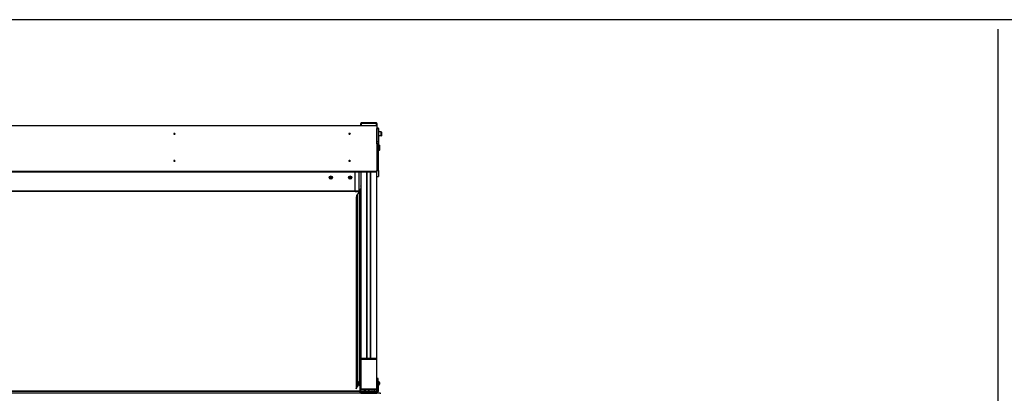
# Model space of a CAD drawing. Units: millimetres. Extents: x -30797 to 2174848, y -36110 to 7592.
# Drawn here: x -25527 to -20313, y -6539 to -4562 of the extents above; entities that cross this region are included whole.
import ezdxf

# ---------------------------------------------------------------- set-up
doc = ezdxf.new("R2010")
doc.units = ezdxf.units.MM
doc.header["$LTSCALE"] = 5
doc.layers.add('SLT_tabelka', color=20, linetype='Continuous')
doc.layers.add('system', color=120, linetype='Continuous', lineweight=25)

msp = doc.modelspace()

# ---------------------------------------------------------------- linework, layer by layer
at = {"layer": 'SLT_tabelka'}
msp.add_line((-20347.4, -4611.5), (-20347.4, -9911.5), dxfattribs=at)
msp.add_lwpolyline([(-30747.4, -9961.5), (-9947.4, -9961.5), (-9947.4, -4561.5), (-30747.4, -4561.5)], close=True, dxfattribs=at)
at = {"layer": 'system'}
for p, q in [((-23718.9, -5108.5), (-23720.9, -5108.5)), ((-23720.9, -5108.5), (-23720.9, -5111.1)), ((-23720.7, -5108.3), (-23718.9, -5108.3)), ((-23718.9, -5108.3), (-23718.9, -5108.5)), ((-23637.9, -5108.3), (-23718.9, -5108.3)), ((-23718.9, -5108.5), (-23637.9, -5108.5)), ((-23718.9, -5111.1), (-23718.9, -5108.5)), ((-23717.7, -5108.1), (-23710.2, -5108.1)), ((-23717.7, -5108.1), (-23717.7, -5108.3)), ((-23710.2, -5108.1), (-23710.2, -5108.3)), ((-23637.9, -5108.5), (-23637.9, -5108.3)), ((-23637.9, -5108.3), (-23636.1, -5108.3)), ((-23635.9, -5108.5), (-23637.9, -5108.5)), ((-23637.9, -5108.5), (-23637.9, -5111.1)), ((-23635.9, -5111.1), (-23635.9, -5108.5)), ((-27633.9, -5122.3), (-23637.9, -5122.3)), ((-23720.9, -5111.1), (-23718.9, -5111.1)), ((-23720.9, -5122.3), (-23720.9, -5111.3)), ((-23718.9, -5111.3), (-23720.9, -5111.3)), ((-23718.9, -5111.1), (-23718.9, -5111.3)), ((-23637.9, -5111.1), (-23718.9, -5111.1)), ((-23718.9, -5111.3), (-23718.9, -5122.3)), ((-23637.9, -5111.3), (-23718.9, -5111.3)), ((-23637.9, -5111.3), (-23637.9, -5111.1)), ((-23637.9, -5111.1), (-23635.9, -5111.1)), ((-23635.9, -5111.3), (-23637.9, -5111.3)), ((-23637.9, -5122.3), (-23637.9, -5111.3)), ((-23635.9, -5111.3), (-23635.9, -5122.6)), ((-23635.9, -5122.6), (-23635.9, -5365)), ((-23635.7, -5159.5), (-23635.9, -5159.5)), ((-23635.7, -5136.5), (-23635.7, -5137)), ((-23627.7, -5136.5), (-23635.7, -5136.5)), ((-23635.7, -5137), (-23627.7, -5137)), ((-23635.7, -5206.4), (-23635.7, -5137)), ((-23627.7, -5137), (-23627.7, -5136.5)), ((-23627.7, -5137), (-23627.7, -5206.4)), ((-23625.2, -5154.5), (-23627.7, -5154.5)), ((-23625.2, -5178.5), (-23625.2, -5154.5)), ((-23612.6, -5156), (-23625.2, -5156)), ((-23612.6, -5177), (-23612.6, -5156)), ((-23611.2, -5157.4), (-23611.2, -5175.6)), ((-24711.8, -5164.3), (-24711.9, -5165.9)), ((-24711.9, -5166.4), (-24711.9, -5165.9)), ((-24709, -5163.3), (-24709, -5163.4)), ((-24708.9, -5163.4), (-24708.8, -5163.9)), ((-24708.9, -5163.4), (-24708.8, -5163.9)), ((-24708.6, -5163.2), (-24708.6, -5163.9)), ((-24708.4, -5163.4), (-24708.4, -5163.7)), ((-24708, -5163.3), (-24708, -5163.4)), ((-24707.8, -5163.3), (-24707.8, -5163.4)), ((-24706.7, -5163.7), (-24706.7, -5163.7)), ((-24705.1, -5164.3), (-24704.9, -5165.9)), ((-24704.9, -5166.4), (-24704.9, -5165.9)), ((-23784.3, -5164.3), (-23784.4, -5165.9)), ((-23784.4, -5166.4), (-23784.4, -5165.9)), ((-23781.5, -5163.3), (-23781.5, -5163.4)), ((-23781.4, -5163.4), (-23781.3, -5163.9)), ((-23781.4, -5163.4), (-23781.3, -5163.9)), ((-23781.1, -5163.2), (-23781.1, -5163.9)), ((-23780.9, -5163.4), (-23780.9, -5163.7)), ((-23780.5, -5163.3), (-23780.5, -5163.4)), ((-23780.3, -5163.3), (-23780.3, -5163.4)), ((-23779.2, -5163.7), (-23779.2, -5163.7)), ((-23777.6, -5164.3), (-23777.4, -5165.9)), ((-23777.4, -5166.4), (-23777.4, -5165.9)), ((-23635.7, -5173.5), (-23635.9, -5173.5)), ((-23635.7, -5198.8), (-23635.9, -5198.8)), ((-23635.7, -5204.8), (-23635.9, -5204.8)), ((-23635.7, -5210), (-23635.9, -5210)), ((-23635.7, -5206.4), (-23627.7, -5206.4)), ((-23635.7, -5218.8), (-23635.7, -5206.4)), ((-23625.2, -5178.5), (-23627.7, -5178.5)), ((-23627.7, -5206.4), (-23627.7, -5218.8)), ((-23612.6, -5177), (-23625.2, -5177)), ((-23635.7, -5216), (-23635.9, -5216)), ((-23635.7, -5225.5), (-23635.9, -5225.5)), ((-23635.7, -5232), (-23635.9, -5232)), ((-23635.7, -5240), (-23635.9, -5240)), ((-23635.7, -5253.5), (-23635.9, -5253.5)), ((-23627.7, -5218.8), (-23635.7, -5218.8)), ((-23635.7, -5218.8), (-23635.7, -5360.2)), ((-23627.7, -5360.2), (-23627.7, -5218.8)), ((-23627.2, -5224.5), (-23627.2, -5254.5)), ((-23624.2, -5224.5), (-23627.2, -5224.5)), ((-23624.2, -5254.5), (-23627.2, -5254.5)), ((-23624.2, -5254.5), (-23624.2, -5224.5)), ((-23622.7, -5226), (-23622.7, -5253)), ((-24711.8, -5308.5), (-24711.9, -5310)), ((-24711.9, -5310.5), (-24711.9, -5310)), ((-24709, -5307.4), (-24709, -5307.6)), ((-24708.9, -5307.6), (-24708.8, -5308.1)), ((-24708.9, -5307.6), (-24708.8, -5308.1)), ((-24708.6, -5307.4), (-24708.6, -5308.1)), ((-24708.4, -5307.6), (-24708.4, -5307.9)), ((-24708, -5307.4), (-24708, -5307.6)), ((-24707.8, -5307.5), (-24707.8, -5307.6)), ((-24706.7, -5307.9), (-24706.7, -5307.9)), ((-24705.1, -5308.5), (-24704.9, -5310)), ((-24704.9, -5310.5), (-24704.9, -5310)), ((-23784.3, -5308.5), (-23784.4, -5310)), ((-23784.4, -5310.5), (-23784.4, -5310)), ((-23781.5, -5307.4), (-23781.5, -5307.6)), ((-23781.4, -5307.6), (-23781.3, -5308.1)), ((-23781.4, -5307.6), (-23781.3, -5308.1)), ((-23781.1, -5307.4), (-23781.1, -5308.1)), ((-23780.9, -5307.6), (-23780.9, -5307.9)), ((-23780.5, -5307.4), (-23780.5, -5307.6)), ((-23780.3, -5307.5), (-23780.3, -5307.6)), ((-23779.2, -5307.9), (-23779.2, -5307.9)), ((-23777.6, -5308.5), (-23777.4, -5310)), ((-23777.4, -5310.5), (-23777.4, -5310)), ((-23635.7, -5268), (-23635.9, -5268)), ((-23635.7, -5274), (-23635.9, -5274)), ((-23635.7, -5315.3), (-23635.9, -5315.3)), ((-23637.9, -5365.4), (-27633.9, -5365.4)), ((-23637.9, -5369.3), (-27633.9, -5369.3)), ((-23751.5, -5469.6), (-23751.5, -5369.3)), ((-23751.3, -5469.6), (-23751.3, -5369.3)), ((-23731.3, -5369.3), (-23731.3, -5469.6)), ((-23730.9, -5369.3), (-23730.9, -5469.6)), ((-23721.1, -5369.3), (-23721.1, -5455.9)), ((-23720.9, -5369.3), (-23720.9, -6357.1)), ((-23718.9, -6355.2), (-23718.9, -5369.3)), ((-23688.4, -6354.7), (-23688.4, -5369.3)), ((-23686.9, -6353.2), (-23686.9, -5369.3)), ((-23669.9, -6353.2), (-23669.9, -5369.3)), ((-23668.4, -6354.7), (-23668.4, -5369.3)), ((-23637.9, -5365.4), (-23637.9, -5369.3)), ((-23637.9, -5369.3), (-23637.9, -6355.2)), ((-23635.7, -5321.3), (-23635.9, -5321.3)), ((-23635.7, -5329.5), (-23635.9, -5329.5)), ((-23635.7, -5337.5), (-23635.9, -5337.5)), ((-23635.7, -5346.7), (-23635.9, -5346.7)), ((-23635.7, -5354.7), (-23635.9, -5354.7)), ((-23635.9, -5369), (-23635.9, -5365)), ((-23635.9, -6357.1), (-23635.9, -5369)), ((-23627.7, -5360.2), (-23635.7, -5360.2)), ((-23635.7, -5391.7), (-23635.7, -5360.2)), ((-23627.7, -5360.2), (-23627.7, -5391.7)), ((-23887.5, -5397.7), (-23887.5, -5397.5)), ((-23882.7, -5397.6), (-23881.2, -5395.2)), ((-23881.4, -5400.1), (-23882.7, -5397.6)), ((-23881.4, -5399.5), (-23881.4, -5400.1)), ((-23878.5, -5400.2), (-23881.4, -5400.1)), ((-23881.2, -5395.2), (-23878.3, -5395.3)), ((-23877, -5397.8), (-23878.5, -5400.2)), ((-23878.5, -5399.6), (-23878.5, -5400.2)), ((-23878.3, -5395.3), (-23877, -5397.8)), ((-23872.2, -5397.7), (-23872.2, -5397.5)), ((-23784.9, -5397.7), (-23784.9, -5397.5)), ((-23780.1, -5397.6), (-23778.6, -5395.2)), ((-23778.8, -5400.1), (-23780.1, -5397.6)), ((-23778.8, -5400.1), (-23778.8, -5399.5)), ((-23775.9, -5400.2), (-23778.8, -5400.1)), ((-23778.6, -5395.2), (-23775.7, -5395.3)), ((-23774.4, -5397.8), (-23775.9, -5400.2)), ((-23775.9, -5399.6), (-23775.9, -5400.2)), ((-23775.7, -5395.3), (-23774.4, -5397.8)), ((-23769.6, -5397.7), (-23769.6, -5397.5)), ((-23751.5, -5407.6), (-23751.3, -5407.6)), ((-23751.5, -5407.6), (-23751.3, -5407.6)), ((-23721.1, -5407.6), (-23720.9, -5407.6)), ((-23721.1, -5407.6), (-23720.9, -5407.6)), ((-23635.7, -5391.7), (-23627.7, -5391.7)), ((-23751.5, -5469.6), (-27520.7, -5469.6)), ((-23751.5, -5471.2), (-27520.7, -5471.2)), ((-23751.5, -5469.6), (-23751.5, -5471.2)), ((-23731.3, -5469.6), (-23751.3, -5469.6)), ((-23751.3, -5471.2), (-23751.3, -5469.6)), ((-23751.3, -5471.2), (-23731.3, -5471.2)), ((-23731.3, -5469.6), (-23731.3, -5471.2)), ((-23730.9, -5471.2), (-23730.9, -5469.6)), ((-23726.1, -5469.6), (-23730.9, -5469.6)), ((-23726.4, -5471.2), (-23730.9, -5471.2)), ((-23728.5, -6476.4), (-23728.5, -5471.2)), ((-23727.6, -6468.2), (-23727.6, -5471.2)), ((-23727.1, -6465.3), (-23727.1, -5471.2)), ((-23726.7, -5471.2), (-23726.7, -5472.6)), ((-23722.5, -6446), (-23722.5, -5456.1)), ((-23722.2, -5455.9), (-23721.2, -5455.9)), ((-23722.2, -5455.9), (-23722.2, -6445.8)), ((-23721.2, -6445.8), (-23721.2, -5455.9)), ((-23720.9, -5451.9), (-23721.1, -5451.8)), ((-23720.9, -5443.4), (-23721, -5443.3)), ((-23720.9, -5432.6), (-23720.9, -5441.2)), ((-23720.9, -5442.9), (-23720.9, -5441.2)), ((-23720.9, -5443.4), (-23720.9, -5451.9)), ((-23720.9, -5456.2), (-23720.9, -6446.1)), ((-23741.6, -5490.7), (-23746.1, -5502.7)), ((-23746.1, -5502.7), (-23746.1, -6516.1)), ((-23741.6, -6504.1), (-23741.6, -5490.7)), ((-23739.6, -5487.4), (-23739.6, -6500.8)), ((-23720.9, -6357.1), (-23720.9, -6358.9)), ((-23720.9, -6358.9), (-23720.9, -6517.4)), ((-23718.9, -6356.9), (-23718.9, -6355.2)), ((-23637.9, -6355.2), (-23718.9, -6355.2)), ((-23718.9, -6355.2), (-23684.4, -6355.2)), ((-23718.9, -6356.9), (-23718.9, -6359.2)), ((-23637.9, -6356.9), (-23718.9, -6356.9)), ((-23718.9, -6359.2), (-23637.9, -6359.2)), ((-23718.9, -6517.8), (-23718.9, -6359.2)), ((-23688.4, -6355.2), (-23688.4, -6354.7)), ((-23683.9, -6355.2), (-23688.4, -6355.2)), ((-23686.9, -6353.2), (-23669.9, -6353.2)), ((-23668.4, -6355.2), (-23672.9, -6355.2)), ((-23637.9, -6355.2), (-23672.4, -6355.2)), ((-23668.4, -6354.7), (-23668.4, -6355.2)), ((-23637.9, -6355.2), (-23637.9, -6356.9)), ((-23637.9, -6359.2), (-23637.9, -6356.9)), ((-23637.9, -6359.2), (-23637.9, -6517.8)), ((-23635.9, -6358.9), (-23635.9, -6357.1)), ((-23635.9, -6498), (-23635.9, -6357.1)), ((-23635.9, -6517.4), (-23635.9, -6358.9)), ((-23727.1, -6465.3), (-23727.6, -6468.2)), ((-23726.9, -6486.5), (-23726.9, -6461.5)), ((-23721.9, -6461.5), (-23726.9, -6461.5)), ((-23723.8, -6458.5), (-23723.8, -6461.5)), ((-23722.5, -6454.9), (-23723, -6454.9)), ((-23722.5, -6454.9), (-23723, -6454.9)), ((-23722.5, -6453), (-23722.5, -6456.4)), ((-23722.1, -6457.1), (-23722.4, -6456.7)), ((-23721.2, -6445.8), (-23722.2, -6445.8)), ((-23721.9, -6461.5), (-23721.9, -6486.5)), ((-23720.9, -6465.3), (-23721.9, -6465.3)), ((-23721.7, -6456.1), (-23721.7, -6450.3)), ((-23721.7, -6456.1), (-23720.9, -6456.8)), ((-23720.9, -6447.7), (-23720.9, -6446.1)), ((-23720.9, -6447.7), (-23720.9, -6456.8)), ((-23720.9, -6458), (-23720.9, -6465.3)), ((-23720.9, -6465.3), (-23720.9, -6465.3)), ((-23634.9, -6461.5), (-23634.9, -6486.5)), ((-23629.9, -6461.5), (-23634.9, -6461.5)), ((-23629.9, -6486.5), (-23629.9, -6461.5)), ((-23746.1, -6516.1), (-23741.6, -6504.1)), ((-23746.1, -6516.1), (-23745, -6516.1)), ((-23739.7, -6504.3), (-23745, -6516.1)), ((-23734.4, -6491.2), (-23734.4, -6481.8)), ((-23730.4, -6477.8), (-23730.4, -6495.3)), ((-23730.4, -6477.8), (-23728.9, -6477.8)), ((-23730.4, -6495.3), (-23728.9, -6495.3)), ((-23728.9, -6476.5), (-23728.9, -6496.5)), ((-23728.9, -6476.5), (-23726.9, -6476.5)), ((-23728.9, -6496.5), (-23726.9, -6496.5)), ((-23726.9, -6486.5), (-23726.9, -6529.3)), ((-23721.9, -6486.5), (-23726.9, -6486.5)), ((-23721.9, -6467.9), (-23721.9, -6467.9)), ((-23721.9, -6481.5), (-23720.9, -6481.5)), ((-23721.9, -6529.3), (-23721.9, -6486.5)), ((-23721.9, -6491.5), (-23720.9, -6491.5)), ((-23718.9, -6517.8), (-23718.9, -6519.4)), ((-23637.9, -6517.8), (-23718.9, -6517.8)), ((-23637.9, -6519.4), (-23637.9, -6517.8)), ((-23634.9, -6481.5), (-23635.9, -6481.5)), ((-23634.9, -6491.5), (-23635.9, -6491.5)), ((-23635.9, -6509.8), (-23635.9, -6498)), ((-23635.9, -6515.7), (-23635.9, -6509.8)), ((-23635.9, -6515.7), (-23635.9, -6532.3)), ((-23634.9, -6486.5), (-23629.9, -6486.5)), ((-23634.9, -6529.3), (-23634.9, -6486.5)), ((-23629.9, -6476.5), (-23627.9, -6476.5)), ((-23629.9, -6486.5), (-23629.9, -6529.3)), ((-23629.9, -6496.5), (-23627.9, -6496.5)), ((-23627.9, -6476.5), (-23627.9, -6496.5)), ((-23626.5, -6477.8), (-23627.9, -6477.8)), ((-23626.5, -6495.3), (-23627.9, -6495.3)), ((-23626.5, -6495.3), (-23626.5, -6477.8)), ((-23622.4, -6481.8), (-23622.4, -6491.2)), ((-23618.9, -6539.5), (-27652.9, -6539.5)), ((-27544.9, -6526), (-23726.9, -6526)), ((-27544.9, -6528.3), (-23726.9, -6528.3)), ((-23721.9, -6529.3), (-23726.9, -6529.3)), ((-23721.9, -6526), (-23649.1, -6526)), ((-23721.9, -6528.3), (-23704.9, -6528.3)), ((-23637.9, -6519.4), (-23718.9, -6519.4)), ((-23639.9, -6534.3), (-23716.9, -6534.3)), ((-23716.9, -6534.3), (-23716.9, -6539.3)), ((-23716.9, -6539.3), (-23639.9, -6539.3)), ((-23704.9, -6527), (-23704.9, -6532.4)), ((-23694.9, -6527), (-23704.9, -6527)), ((-23704.9, -6532.4), (-23694.9, -6532.4)), ((-23704.3, -6526.4), (-23695.5, -6526.4)), ((-23696.9, -6532.7), (-23702.9, -6532.7)), ((-23702.9, -6532.7), (-23702.9, -6534.3)), ((-23702.9, -6539.3), (-23702.9, -6539.5)), ((-23696.9, -6532.7), (-23696.9, -6534.3)), ((-23696.9, -6539.3), (-23696.9, -6539.5)), ((-23694.9, -6527), (-23694.9, -6532.4)), ((-23694.9, -6528.3), (-23661.9, -6528.3)), ((-23661.9, -6527.3), (-23661.9, -6532.7)), ((-23651.9, -6527.3), (-23661.9, -6527.3)), ((-23661.9, -6532.7), (-23651.9, -6532.7)), ((-23661.3, -6526.7), (-23652.5, -6526.7)), ((-23653.9, -6532.9), (-23659.9, -6532.9)), ((-23659.9, -6532.9), (-23659.9, -6534.3)), ((-23659.9, -6539.3), (-23659.9, -6539.5)), ((-23653.9, -6532.9), (-23653.9, -6534.3)), ((-23653.9, -6539.3), (-23653.9, -6539.5)), ((-23651.9, -6527.3), (-23651.9, -6532.7)), ((-23651.9, -6528.3), (-23649.1, -6528.3)), ((-23649.1, -6526), (-23649.1, -6519.4)), ((-23649.1, -6526), (-23649.1, -6528.3)), ((-23649.1, -6526.2), (-23648.9, -6526.2)), ((-23649.1, -6534.3), (-23649.1, -6528.3)), ((-23649.1, -6528.5), (-23648.9, -6528.5)), ((-23649.1, -6539.5), (-23649.1, -6539.3)), ((-23648.9, -6519.4), (-23648.9, -6526.2)), ((-23648.9, -6528.5), (-23648.9, -6526.2)), ((-23648.9, -6528.5), (-23648.9, -6534.3)), ((-23647.5, -6530.2), (-23648.9, -6530.2)), ((-23647.5, -6533.1), (-23648.9, -6533.1)), ((-23648.9, -6539.3), (-23648.9, -6539.5)), ((-23647.5, -6530.2), (-23646.2, -6528.9)), ((-23647.5, -6530.2), (-23647.5, -6533.1)), ((-23647.5, -6533.1), (-23646.3, -6534.3)), ((-23646.2, -6528.9), (-23646.2, -6534.3)), ((-23645.8, -6528.9), (-23646.2, -6528.9)), ((-23645.8, -6528.9), (-23645.8, -6534.3)), ((-23639.9, -6539.3), (-23639.9, -6534.3)), ((-23637.9, -6533.9), (-23637.9, -6519.4)), ((-23637.9, -6539.5), (-23637.9, -6539.1)), ((-23635.9, -6538.4), (-23635.9, -6539.5)), ((-23629.9, -6529.3), (-23634.9, -6529.3)), ((-23618.9, -6539.5), (-23618.9, -6541.5)), ((-23618.7, -6539.5), (-23618.7, -6541.5)), ((-23616.1, -6539.5), (-23618.7, -6539.5)), ((-23616.1, -6541.5), (-23616.1, -6539.5))]:
    msp.add_line(p, q, dxfattribs=at)
for centre, radius, start, end in [((-23720.7, -5108.5), 0.2, 90, 180), ((-23636.1, -5108.5), 0.2, 0, 90), ((-23720.7, -5111.1), 0.2, 180, 270), ((-23636.1, -5111.1), 0.2, 270, 0), ((-23612.6, -5157.4), 1.4, 0, 90), ((-24708.4, -5169.2), 6, 91.2134, 122.7582), ((-24708.4, -5169.2), 6, 57.2418, 84.8517), ((-23780.9, -5169.2), 6, 91.2134, 122.7582), ((-23780.9, -5169.2), 6, 57.2418, 84.8517), ((-23612.6, -5175.6), 1.4, 270, 0), ((-23627.2, -5225), 0.5, 90, 180), ((-23627.2, -5254), 0.5, 180, 270), ((-23624.2, -5226), 1.5, 0, 90), ((-23624.2, -5253), 1.5, 270, 0), ((-24708.4, -5313.4), 6, 91.2134, 122.7582), ((-24708.4, -5313.4), 6, 57.2418, 84.8517), ((-23780.9, -5313.4), 6, 91.2134, 122.7582), ((-23780.9, -5313.4), 6, 57.2418, 84.8517), ((-23730.4, -6481.8), 4.05, 90, 180), ((-23730.4, -6491.2), 4.05, 180, 270), ((-23718.9, -6517.4), 2, 180, 270), ((-23637.9, -6517.4), 2, 270, 0), ((-23626.5, -6481.8), 4.05, 0, 90), ((-23626.5, -6491.2), 4.05, 270, 0), ((-23716.9, -6529.3), 10, 180, 270), ((-23716.9, -6529.3), 5, 180, 270), ((-23704.3, -6527), 0.6, 90, 180), ((-23703.2, -6532.7), 0.25, 0, 90), ((-23696.7, -6532.7), 0.25, 90, 180), ((-23695.5, -6527), 0.6, 0, 90), ((-23661.3, -6527.3), 0.6, 90, 180), ((-23660.2, -6532.9), 0.25, 0, 90), ((-23653.7, -6532.9), 0.25, 90, 180), ((-23652.5, -6527.3), 0.6, 0, 90), ((-23639.9, -6529.3), 5, 270, 0), ((-23639.9, -6529.3), 10, 270, 0)]:
    msp.add_arc(centre, radius, start, end, dxfattribs=at)
for centre, major_axis, ratio, start_param, end_param in [((-23637.9, -5122.6), (2, 0), 0.173643, 0, 1.570796), ((-24708.4, -5164.3), (3.36, 0), 0.173643, 2.877999, 6.546779), ((-24708.4, -5165.9), (3.5, 0), 0.173643, 3.126166, 6.298612), ((-24708.4, -5165.9), (3.5, 0), 0.173643, 3.126166, 6.298612), ((-24708.4, -5166.4), (3.5, 0), 0.173643, 3.141593, 6.283185), ((-24708.4, -5169.2), (4.71, -3.71), 0.945714, 2.327855, 2.550611), ((-24708.4, -5163.6), (-1.92, 0), 0.173643, 5.928306, 6.244788), ((-24708.5, -5169.2), (-2.45, 5.48), 0.978553, 5.936628, 6.159384), ((-24708.3, -5169.2), (-0.33, 5.99), 0.200351, 0.259271, 0.482027), ((-24708.4, -5163.6), (1.92, 0), 0.173643, 4.35751, 4.673991), ((-24708.3, -5169.2), (-0.31, 5.99), 0.213255, 6.123571, 6.344623), ((-24708.6, -5169.2), (0.74, 5.95), 0.182987, 0.293372, 0.516128), ((-24708.4, -5163.7), (1.76, 0), 0.173643, 1.324384, 1.544247), ((-24708.6, -5169.2), (0.72, 5.95), 0.170083, 0.005219, 0.094626), ((-24708.4, -5169.2), (4.83, -3.55), 0.948285, 1.87527, 2.098026), ((-24708.5, -5169.2), (-2.3, 5.54), 0.975982, 5.541428, 5.764184), ((-24708.4, -5163.7), (1.76, 0), 0.173643, 6.21108, 6.256636), ((-24708.4, -5163.6), (1.92, 0), 0.173643, 5.928306, 6.244788), ((-23780.9, -5164.3), (3.36, 0), 0.173643, 2.877999, 6.546779), ((-23780.9, -5165.9), (3.5, 0), 0.173643, 3.126166, 6.298612), ((-23780.9, -5165.9), (3.5, 0), 0.173643, 3.126166, 6.298612), ((-23780.9, -5166.4), (3.5, 0), 0.173643, 3.141593, 6.283185), ((-23780.9, -5169.2), (4.71, -3.71), 0.945714, 2.327855, 2.550611), ((-23780.9, -5163.6), (-1.92, 0), 0.173643, 5.928306, 6.244788), ((-23781, -5169.2), (-2.45, 5.48), 0.978553, 5.936628, 6.159384), ((-23780.8, -5169.2), (-0.33, 5.99), 0.200351, 0.259271, 0.482027), ((-23780.9, -5163.6), (1.92, 0), 0.173643, 4.35751, 4.673991), ((-23780.8, -5169.2), (-0.31, 5.99), 0.213255, 6.123571, 6.344623), ((-23781.1, -5169.2), (0.74, 5.95), 0.182987, 0.293372, 0.516128), ((-23780.9, -5163.7), (1.76, 0), 0.173643, 1.324384, 1.544247), ((-23781.1, -5169.2), (0.72, 5.95), 0.170083, 0.005219, 0.094626), ((-23780.9, -5169.2), (4.83, -3.55), 0.948285, 1.87527, 2.098026), ((-23781, -5169.2), (-2.3, 5.54), 0.975982, 5.541428, 5.764184), ((-23780.9, -5163.7), (1.76, 0), 0.173643, 6.21108, 6.256636), ((-23780.9, -5163.6), (1.92, 0), 0.173643, 5.928306, 6.244788), ((-24708.4, -5308.5), (3.36, 0), 0.173643, 2.877999, 6.546779), ((-24708.4, -5310), (3.5, 0), 0.173643, 3.126166, 6.298612), ((-24708.4, -5310), (3.5, 0), 0.173643, 3.126166, 6.298612), ((-24708.4, -5310.5), (3.5, 0), 0.173643, 3.141593, 6.283185), ((-24708.4, -5313.3), (4.71, -3.71), 0.945714, 2.327855, 2.550611), ((-24708.4, -5307.8), (-1.92, 0), 0.173643, 5.928306, 6.244788), ((-24708.5, -5313.4), (-2.45, 5.48), 0.978553, 5.936628, 6.159384), ((-24708.3, -5313.4), (-0.33, 5.99), 0.200351, 0.259271, 0.482027), ((-24708.4, -5307.8), (1.92, 0), 0.173643, 4.35751, 4.673991), ((-24708.3, -5313.4), (-0.31, 5.99), 0.213255, 6.123571, 6.344623), ((-24708.6, -5313.4), (0.74, 5.95), 0.182987, 0.293372, 0.516128), ((-24708.4, -5307.9), (1.76, 0), 0.173643, 1.324384, 1.544247), ((-24708.6, -5313.4), (0.72, 5.95), 0.170083, 0.005219, 0.094626), ((-24708.4, -5313.3), (4.83, -3.55), 0.948285, 1.87527, 2.098026), ((-24708.5, -5313.4), (-2.3, 5.54), 0.975982, 5.541428, 5.764184), ((-24708.4, -5307.9), (1.76, 0), 0.173643, 6.21108, 6.256636), ((-24708.4, -5307.8), (1.92, 0), 0.173643, 5.928306, 6.244788), ((-23780.9, -5308.5), (3.36, 0), 0.173643, 2.877999, 6.546779), ((-23780.9, -5310), (3.5, 0), 0.173643, 3.126166, 6.298612), ((-23780.9, -5310), (3.5, 0), 0.173643, 3.126166, 6.298612), ((-23780.9, -5310.5), (3.5, 0), 0.173643, 3.141593, 6.283185), ((-23780.9, -5313.3), (4.71, -3.71), 0.945714, 2.327855, 2.550611), ((-23780.9, -5307.8), (-1.92, 0), 0.173643, 5.928306, 6.244788), ((-23781, -5313.4), (-2.45, 5.48), 0.978553, 5.936628, 6.159384), ((-23780.8, -5313.4), (-0.33, 5.99), 0.200351, 0.259271, 0.482027), ((-23780.9, -5307.8), (1.92, 0), 0.173643, 4.35751, 4.673991), ((-23780.8, -5313.4), (-0.31, 5.99), 0.213255, 6.123571, 6.344623), ((-23781.1, -5313.4), (0.74, 5.95), 0.182987, 0.293372, 0.516128), ((-23780.9, -5307.9), (1.76, 0), 0.173643, 1.324384, 1.544247), ((-23781.1, -5313.4), (0.72, 5.95), 0.170083, 0.005219, 0.094626), ((-23780.9, -5313.3), (4.83, -3.55), 0.948285, 1.87527, 2.098026), ((-23781, -5313.4), (-2.3, 5.54), 0.975982, 5.541428, 5.764184), ((-23780.9, -5307.9), (1.76, 0), 0.173643, 6.21108, 6.256636), ((-23780.9, -5307.8), (1.92, 0), 0.173643, 5.928306, 6.244788), ((-23637.9, -5365), (2, 0), 0.173643, 4.712389, 6.283185), ((-23637.9, -5369), (2, 0), 0.173643, 4.712389, 6.283185), ((-23879.8, -5397.5), (7.62, 0), 0.984809, 0, 3.141593), ((-23777.2, -5397.5), (7.62, 0), 0.984809, 0, 3.141593), ((-23771.3, -5458.8), (43, 0), 0.984809, 5.54155, 5.985026), ((-23731.4, -5466.3), (0.5, 0), 0.173749, 0, 1.369298), ((-23598.7, -5495.1), (-130, 0), 0.984809, 5.97387, 6.107033), ((-23722.2, -5456.2), (-0.286, 0.09), 0.987607, 5.021705, 6.283185), ((-23721.2, -5456.2), (0.3, 0), 0.984809, 0, 1.570796), ((-23721.2, -5432.6), (0.3, 0), 0.984809, 0, 1.230899), ((-23721.2, -5441.2), (0.3, 0), 0.984809, 0, 1.230899), ((-23628.2, -5472.6), (-97.5, 0), 0.984809, 5.969221, 5.975435), ((-23719.1, -5449.9), (3.8, 0), 0.984809, 4.150853, 4.211899), ((-23721.2, -5442.9), (0.285, -0.091), 0.987689, 0, 0.313965), ((-23719.4, -5441.7), (-2.25, 0), 0.984809, 0.841064, 0.841074), ((-23719.4, -5450.3), (-2.25, 0), 0.984809, 0.841064, 0.841074), ((-23719.4, -5465.2), (2.25, 0), 0.984809, 3.982656, 3.982666), ((-23732.2, -5494), (-10, 0), 0.984809, 5.54155, 5.934119), ((-23718.9, -6357.1), (-2, 0), 0.984809, 4.712389, 6.283185), ((-23718.9, -6357.1), (-2, 0), 0.984809, 4.712389, 6.283185), ((-23718.9, -6358.9), (-2, 0), 0.984809, 4.712389, 6.283185), ((-23718.9, -6358.9), (-2, 0), 0.173643, 0, 1.570796), ((-23686.9, -6354.7), (-1.5, 0), 0.984809, 4.712389, 6.283185), ((-23669.9, -6354.7), (1.5, 0), 0.984809, 0, 1.570796), ((-23637.9, -6357.1), (2, 0), 0.984809, 0, 1.570796), ((-23637.9, -6357.1), (2, 0), 0.984809, 0, 1.570796), ((-23637.9, -6358.9), (2, 0), 0.984809, 0, 1.570796), ((-23637.9, -6358.9), (2, 0), 0.173643, 4.712389, 6.283185), ((-23598.7, -6485), (-130, 0), 0.984809, 6.119556, 6.129195), ((-23598.7, -6485), (-130, 0), 0.984809, 5.97387, 6.099069), ((-23628.2, -6477.5), (-97.5, 0), 0.984809, 5.969221, 6.11652), ((-23722.2, -6446.1), (-0.3, 0), 0.984809, 4.712389, 5.97387), ((-23722, -6456.4), (-0.355, -0.273), 0.996304, 3.319431, 6.283185), ((-23719.1, -6454.8), (3.8, 0), 0.984809, 3.804818, 4.211899), ((-23721.2, -6446.1), (0.3, 0), 0.984809, 0, 1.570796), ((-23721.2, -6447.7), (0.285, -0.091), 0.987689, 0, 0.313965), ((-23719.4, -6455.1), (2.25, 0), 0.984809, 3.982656, 3.982666), ((-23732.2, -6507.5), (-10, 0), 0.984809, 5.54155, 5.934119), ((-23736.1, -6505.9), (4, 0), 0.984809, 2.371774, 2.73035), ((-23771.3, -6472.2), (-43, 0), 0.984809, 2.399957, 2.624518), ((-23771.3, -6472.2), (45.1, 0), 0.984809, 5.513367, 5.752173), ((-23456.5, -6502.6), (-273.4, 0), 0.984809, 6.15512, 6.185563), ((-23771.3, -6472.2), (43, 0), 0.984809, 6.181547, 6.185563), ((-23721.9, -6458.1), (10, 0), 0.984809, 4.712389, 4.811573), ((-23718.9, -6517.4), (-2, 0), 0.173643, 0, 1.570796), ((-23637.9, -6517.4), (2, 0), 0.173643, 4.712389, 6.283185), ((-23636.4, -6498), (0.5, 0), 0.984809, 6.271467, 6.283185), ((-23636.4, -6509.8), (0.5, 0.006), 0.984813, 6.271467, 6.283185), ((-23637.9, -6515.7), (2, 0), 0.984809, 6.277326, 6.283185), ((-23678.4, -6519.1), (-4.2, 0), 0.173648, 0.507698, 2.633894)]:
    msp.add_ellipse(centre, major_axis=major_axis, ratio=ratio, start_param=start_param, end_param=end_param, dxfattribs=at)
for centre, major_axis in [((-23879.8, -5397.7), (8.4, 0)), ((-23879.8, -5397.7), (7.62, 0)), ((-23777.2, -5397.7), (8.4, 0)), ((-23777.2, -5397.7), (-7.62, 0))]:
    msp.add_ellipse(centre, major_axis=major_axis, ratio=0.984809, dxfattribs=at)
for points, knots in [([(-24710.2, -5163.5), (-24710.2, -5163.5), (-24710.2, -5163.5), (-24710.2, -5163.5), (-24710.2, -5163.5), (-24710.1, -5163.5), (-24710.1, -5163.5), (-24710.1, -5163.5)], [0.01571327, 0.01571327, 0.01571327, 0.01571327, 0.01980464, 0.01980464, 0.02477749, 0.02477749, 0.0295296, 0.0295296, 0.0295296, 0.0295296]), ([(-24709.1, -5163.4), (-24709.1, -5163.4), (-24709, -5163.4), (-24709, -5163.4), (-24708.9, -5163.4), (-24708.9, -5163.4), (-24708.9, -5163.4), (-24708.9, -5163.4), (-24708.9, -5163.4), (-24708.9, -5163.4)], [0, 0, 0, 0, 0.00973259, 0.00973259, 0.01946517, 0.01946517, 0.02919981, 0.02919981, 0.03858673, 0.03858673, 0.03858673, 0.03858673]), ([(-24709.1, -5163.9), (-24709.1, -5163.9), (-24709.1, -5163.9), (-24709.1, -5163.9), (-24709.1, -5163.9), (-24709.1, -5163.9)], [0.015713274, 0.015713274, 0.015713274, 0.015713274, 0.019804641, 0.019804641, 0.022157322, 0.022157322, 0.022157322, 0.022157322]), ([(-24708.5, -5163.9), (-24708.5, -5163.9), (-24708.6, -5163.9), (-24708.7, -5163.9), (-24708.7, -5163.9), (-24708.8, -5163.9), (-24708.8, -5163.9), (-24708.9, -5163.9), (-24708.9, -5163.9), (-24709, -5163.9), (-24709.1, -5163.9), (-24709.1, -5163.9)], [1.4098382, 1.4098382, 1.4098382, 1.4098382, 1.4722247, 1.4722247, 1.5379818, 1.5379818, 1.6037389, 1.6037389, 1.669496, 1.669496, 1.7352531, 1.7352531, 1.7352531, 1.7352531]), ([(-24708.6, -5163.2), (-24708.7, -5163.2), (-24708.7, -5163.2), (-24708.7, -5163.2), (-24708.7, -5163.2), (-24708.8, -5163.3), (-24708.8, -5163.3), (-24708.9, -5163.3), (-24708.9, -5163.3), (-24709, -5163.3)], [0, 0, 0, 0, 0.00973259, 0.00973259, 0.01946517, 0.01946517, 0.02919981, 0.02919981, 0.03858673, 0.03858673, 0.03858673, 0.03858673]), ([(-24708.4, -5163.4), (-24708.4, -5163.4), (-24708.4, -5163.3), (-24708.4, -5163.3), (-24708.4, -5163.3), (-24708.4, -5163.3), (-24708.4, -5163.3), (-24708.4, -5163.3), (-24708.4, -5163.3), (-24708.4, -5163.3)], [0.0452195, 0.0452195, 0.0452195, 0.0452195, 0.04918699, 0.04918699, 0.05409622, 0.05409622, 0.05906906, 0.05906906, 0.06128371, 0.06128371, 0.06128371, 0.06128371]), ([(-24708.4, -5163.3), (-24708.3, -5163.3), (-24708.3, -5163.3), (-24708.2, -5163.3), (-24708.2, -5163.3), (-24708.1, -5163.3), (-24708, -5163.3), (-24708, -5163.3), (-24708, -5163.3), (-24708, -5163.3)], [4.5522268, 4.5522268, 4.5522268, 4.5522268, 4.6162631, 4.6162631, 4.6802994, 4.6802994, 4.7443356, 4.7443356, 4.7480188, 4.7480188, 4.7480188, 4.7480188]), ([(-24708.2, -5163.5), (-24708.2, -5163.4), (-24708.2, -5163.4), (-24708.2, -5163.4), (-24708.1, -5163.4), (-24708.1, -5163.4), (-24708.1, -5163.4), (-24708, -5163.4), (-24708, -5163.4), (-24707.9, -5163.4)], [0, 0, 0, 0, 0.00973259, 0.00973259, 0.01946517, 0.01946517, 0.02919981, 0.02919981, 0.03858673, 0.03858673, 0.03858673, 0.03858673]), ([(-24707.8, -5163.3), (-24707.8, -5163.3), (-24707.9, -5163.3), (-24707.9, -5163.3), (-24707.9, -5163.3), (-24708, -5163.3), (-24708, -5163.3), (-24708, -5163.3), (-24708, -5163.3), (-24708, -5163.3)], [0, 0, 0, 0, 0.00973259, 0.00973259, 0.01946517, 0.01946517, 0.02919981, 0.02919981, 0.03858673, 0.03858673, 0.03858673, 0.03858673]), ([(-24706.7, -5163.7), (-24706.7, -5163.7), (-24706.7, -5163.7), (-24706.6, -5163.6), (-24706.6, -5163.6), (-24706.6, -5163.6), (-24706.6, -5163.6), (-24706.5, -5163.6), (-24706.5, -5163.6), (-24706.5, -5163.6)], [0.0452195, 0.0452195, 0.0452195, 0.0452195, 0.04918699, 0.04918699, 0.05409622, 0.05409622, 0.05906906, 0.05906906, 0.06316043, 0.06316043, 0.06316043, 0.06316043]), ([(-24706.7, -5163.7), (-24706.7, -5163.7), (-24706.7, -5163.7), (-24706.7, -5163.7), (-24706.7, -5163.7), (-24706.7, -5163.7), (-24706.7, -5163.7), (-24706.7, -5163.7)], [6.2406879, 6.2406879, 6.2406879, 6.2406879, 6.2848749, 6.2848749, 6.3400266, 6.3400266, 6.3427638, 6.3427638, 6.3427638, 6.3427638]), ([(-23782.7, -5163.5), (-23782.7, -5163.5), (-23782.7, -5163.5), (-23782.7, -5163.5), (-23782.7, -5163.5), (-23782.6, -5163.5), (-23782.6, -5163.5), (-23782.6, -5163.5)], [0.01571327, 0.01571327, 0.01571327, 0.01571327, 0.01980464, 0.01980464, 0.02477749, 0.02477749, 0.0295296, 0.0295296, 0.0295296, 0.0295296]), ([(-23781.6, -5163.4), (-23781.6, -5163.4), (-23781.5, -5163.4), (-23781.5, -5163.4), (-23781.4, -5163.4), (-23781.4, -5163.4), (-23781.4, -5163.4), (-23781.4, -5163.4), (-23781.4, -5163.4), (-23781.4, -5163.4)], [0, 0, 0, 0, 0.00973259, 0.00973259, 0.01946517, 0.01946517, 0.02919981, 0.02919981, 0.03858673, 0.03858673, 0.03858673, 0.03858673]), ([(-23781.6, -5163.9), (-23781.6, -5163.9), (-23781.6, -5163.9), (-23781.6, -5163.9), (-23781.6, -5163.9), (-23781.6, -5163.9)], [0.015713274, 0.015713274, 0.015713274, 0.015713274, 0.019804641, 0.019804641, 0.022157322, 0.022157322, 0.022157322, 0.022157322]), ([(-23781, -5163.9), (-23781, -5163.9), (-23781.1, -5163.9), (-23781.2, -5163.9), (-23781.2, -5163.9), (-23781.3, -5163.9), (-23781.3, -5163.9), (-23781.4, -5163.9), (-23781.4, -5163.9), (-23781.5, -5163.9), (-23781.6, -5163.9), (-23781.6, -5163.9)], [1.4098382, 1.4098382, 1.4098382, 1.4098382, 1.4722247, 1.4722247, 1.5379818, 1.5379818, 1.6037389, 1.6037389, 1.669496, 1.669496, 1.7352531, 1.7352531, 1.7352531, 1.7352531]), ([(-23781.1, -5163.2), (-23781.2, -5163.2), (-23781.2, -5163.2), (-23781.2, -5163.2), (-23781.2, -5163.2), (-23781.3, -5163.3), (-23781.3, -5163.3), (-23781.4, -5163.3), (-23781.4, -5163.3), (-23781.5, -5163.3)], [0, 0, 0, 0, 0.00973259, 0.00973259, 0.01946517, 0.01946517, 0.02919981, 0.02919981, 0.03858673, 0.03858673, 0.03858673, 0.03858673]), ([(-23780.9, -5163.4), (-23780.9, -5163.4), (-23780.9, -5163.3), (-23780.9, -5163.3), (-23780.9, -5163.3), (-23780.9, -5163.3), (-23780.9, -5163.3), (-23780.9, -5163.3), (-23780.9, -5163.3), (-23780.9, -5163.3)], [0.0452195, 0.0452195, 0.0452195, 0.0452195, 0.04918699, 0.04918699, 0.05409622, 0.05409622, 0.05906906, 0.05906906, 0.06128371, 0.06128371, 0.06128371, 0.06128371]), ([(-23780.9, -5163.3), (-23780.8, -5163.3), (-23780.8, -5163.3), (-23780.7, -5163.3), (-23780.7, -5163.3), (-23780.6, -5163.3), (-23780.5, -5163.3), (-23780.5, -5163.3), (-23780.5, -5163.3), (-23780.5, -5163.3)], [4.5522268, 4.5522268, 4.5522268, 4.5522268, 4.6162631, 4.6162631, 4.6802994, 4.6802994, 4.7443356, 4.7443356, 4.7480188, 4.7480188, 4.7480188, 4.7480188]), ([(-23780.7, -5163.5), (-23780.7, -5163.4), (-23780.7, -5163.4), (-23780.7, -5163.4), (-23780.6, -5163.4), (-23780.6, -5163.4), (-23780.6, -5163.4), (-23780.5, -5163.4), (-23780.5, -5163.4), (-23780.4, -5163.4)], [0, 0, 0, 0, 0.00973259, 0.00973259, 0.01946517, 0.01946517, 0.02919981, 0.02919981, 0.03858673, 0.03858673, 0.03858673, 0.03858673]), ([(-23780.3, -5163.3), (-23780.3, -5163.3), (-23780.4, -5163.3), (-23780.4, -5163.3), (-23780.4, -5163.3), (-23780.5, -5163.3), (-23780.5, -5163.3), (-23780.5, -5163.3), (-23780.5, -5163.3), (-23780.5, -5163.3)], [0, 0, 0, 0, 0.00973259, 0.00973259, 0.01946517, 0.01946517, 0.02919981, 0.02919981, 0.03858673, 0.03858673, 0.03858673, 0.03858673]), ([(-23779.2, -5163.7), (-23779.2, -5163.7), (-23779.2, -5163.7), (-23779.1, -5163.6), (-23779.1, -5163.6), (-23779.1, -5163.6), (-23779.1, -5163.6), (-23779, -5163.6), (-23779, -5163.6), (-23779, -5163.6)], [0.0452195, 0.0452195, 0.0452195, 0.0452195, 0.04918699, 0.04918699, 0.05409622, 0.05409622, 0.05906906, 0.05906906, 0.06316043, 0.06316043, 0.06316043, 0.06316043]), ([(-23779.2, -5163.7), (-23779.2, -5163.7), (-23779.2, -5163.7), (-23779.2, -5163.7), (-23779.2, -5163.7), (-23779.2, -5163.7), (-23779.2, -5163.7), (-23779.2, -5163.7)], [6.2406879, 6.2406879, 6.2406879, 6.2406879, 6.2848749, 6.2848749, 6.3400266, 6.3400266, 6.3427638, 6.3427638, 6.3427638, 6.3427638]), ([(-24710.2, -5307.7), (-24710.2, -5307.7), (-24710.2, -5307.7), (-24710.2, -5307.7), (-24710.2, -5307.7), (-24710.1, -5307.7), (-24710.1, -5307.7), (-24710.1, -5307.7)], [0.01571327, 0.01571327, 0.01571327, 0.01571327, 0.01980464, 0.01980464, 0.02477749, 0.02477749, 0.0295296, 0.0295296, 0.0295296, 0.0295296]), ([(-24709.1, -5307.6), (-24709.1, -5307.6), (-24709, -5307.6), (-24709, -5307.6), (-24708.9, -5307.6), (-24708.9, -5307.6), (-24708.9, -5307.6), (-24708.9, -5307.6), (-24708.9, -5307.6), (-24708.9, -5307.6)], [0, 0, 0, 0, 0.00973259, 0.00973259, 0.01946517, 0.01946517, 0.02919981, 0.02919981, 0.03858673, 0.03858673, 0.03858673, 0.03858673]), ([(-24709.1, -5308.1), (-24709.1, -5308.1), (-24709.1, -5308.1), (-24709.1, -5308.1), (-24709.1, -5308.1), (-24709.1, -5308.1)], [0.015713274, 0.015713274, 0.015713274, 0.015713274, 0.019804641, 0.019804641, 0.022157322, 0.022157322, 0.022157322, 0.022157322]), ([(-24708.5, -5308.1), (-24708.5, -5308.1), (-24708.6, -5308.1), (-24708.7, -5308.1), (-24708.7, -5308.1), (-24708.8, -5308.1), (-24708.8, -5308.1), (-24708.9, -5308.1), (-24708.9, -5308.1), (-24709, -5308.1), (-24709.1, -5308.1), (-24709.1, -5308.1)], [1.4098382, 1.4098382, 1.4098382, 1.4098382, 1.4722247, 1.4722247, 1.5379818, 1.5379818, 1.6037389, 1.6037389, 1.669496, 1.669496, 1.7352531, 1.7352531, 1.7352531, 1.7352531]), ([(-24708.6, -5307.4), (-24708.7, -5307.4), (-24708.7, -5307.4), (-24708.7, -5307.4), (-24708.7, -5307.4), (-24708.8, -5307.4), (-24708.8, -5307.4), (-24708.9, -5307.4), (-24708.9, -5307.4), (-24709, -5307.4)], [0, 0, 0, 0, 0.00973259, 0.00973259, 0.01946517, 0.01946517, 0.02919981, 0.02919981, 0.03858673, 0.03858673, 0.03858673, 0.03858673]), ([(-24708.4, -5307.6), (-24708.4, -5307.5), (-24708.4, -5307.5), (-24708.4, -5307.5), (-24708.4, -5307.5), (-24708.4, -5307.5), (-24708.4, -5307.5), (-24708.4, -5307.5), (-24708.4, -5307.5), (-24708.4, -5307.5)], [0.0452195, 0.0452195, 0.0452195, 0.0452195, 0.04918699, 0.04918699, 0.05409622, 0.05409622, 0.05906906, 0.05906906, 0.06128371, 0.06128371, 0.06128371, 0.06128371]), ([(-24708.4, -5307.5), (-24708.3, -5307.5), (-24708.3, -5307.5), (-24708.2, -5307.5), (-24708.2, -5307.5), (-24708.1, -5307.5), (-24708, -5307.5), (-24708, -5307.5), (-24708, -5307.5), (-24708, -5307.5)], [4.5522268, 4.5522268, 4.5522268, 4.5522268, 4.6162631, 4.6162631, 4.6802994, 4.6802994, 4.7443356, 4.7443356, 4.7480188, 4.7480188, 4.7480188, 4.7480188]), ([(-24708.2, -5307.6), (-24708.2, -5307.6), (-24708.2, -5307.6), (-24708.2, -5307.6), (-24708.1, -5307.6), (-24708.1, -5307.6), (-24708.1, -5307.6), (-24708, -5307.6), (-24708, -5307.6), (-24707.9, -5307.6)], [0, 0, 0, 0, 0.00973259, 0.00973259, 0.01946517, 0.01946517, 0.02919981, 0.02919981, 0.03858673, 0.03858673, 0.03858673, 0.03858673]), ([(-24707.8, -5307.5), (-24707.8, -5307.5), (-24707.9, -5307.5), (-24707.9, -5307.5), (-24707.9, -5307.5), (-24708, -5307.4), (-24708, -5307.4), (-24708, -5307.4), (-24708, -5307.4), (-24708, -5307.4)], [0, 0, 0, 0, 0.00973259, 0.00973259, 0.01946517, 0.01946517, 0.02919981, 0.02919981, 0.03858673, 0.03858673, 0.03858673, 0.03858673]), ([(-24706.7, -5307.9), (-24706.7, -5307.9), (-24706.7, -5307.8), (-24706.6, -5307.8), (-24706.6, -5307.8), (-24706.6, -5307.8), (-24706.6, -5307.8), (-24706.5, -5307.8), (-24706.5, -5307.8), (-24706.5, -5307.8)], [0.0452195, 0.0452195, 0.0452195, 0.0452195, 0.04918699, 0.04918699, 0.05409622, 0.05409622, 0.05906906, 0.05906906, 0.06316043, 0.06316043, 0.06316043, 0.06316043]), ([(-24706.7, -5307.9), (-24706.7, -5307.9), (-24706.7, -5307.9), (-24706.7, -5307.9), (-24706.7, -5307.9), (-24706.7, -5307.9), (-24706.7, -5307.9), (-24706.7, -5307.9)], [6.2406879, 6.2406879, 6.2406879, 6.2406879, 6.2848749, 6.2848749, 6.3400266, 6.3400266, 6.3427638, 6.3427638, 6.3427638, 6.3427638]), ([(-23782.7, -5307.7), (-23782.7, -5307.7), (-23782.7, -5307.7), (-23782.7, -5307.7), (-23782.7, -5307.7), (-23782.6, -5307.7), (-23782.6, -5307.7), (-23782.6, -5307.7)], [0.01571327, 0.01571327, 0.01571327, 0.01571327, 0.01980464, 0.01980464, 0.02477749, 0.02477749, 0.0295296, 0.0295296, 0.0295296, 0.0295296]), ([(-23781.6, -5307.6), (-23781.6, -5307.6), (-23781.5, -5307.6), (-23781.5, -5307.6), (-23781.4, -5307.6), (-23781.4, -5307.6), (-23781.4, -5307.6), (-23781.4, -5307.6), (-23781.4, -5307.6), (-23781.4, -5307.6)], [0, 0, 0, 0, 0.00973259, 0.00973259, 0.01946517, 0.01946517, 0.02919981, 0.02919981, 0.03858673, 0.03858673, 0.03858673, 0.03858673]), ([(-23781.6, -5308.1), (-23781.6, -5308.1), (-23781.6, -5308.1), (-23781.6, -5308.1), (-23781.6, -5308.1), (-23781.6, -5308.1)], [0.015713274, 0.015713274, 0.015713274, 0.015713274, 0.019804641, 0.019804641, 0.022157322, 0.022157322, 0.022157322, 0.022157322]), ([(-23781, -5308.1), (-23781, -5308.1), (-23781.1, -5308.1), (-23781.2, -5308.1), (-23781.2, -5308.1), (-23781.3, -5308.1), (-23781.3, -5308.1), (-23781.4, -5308.1), (-23781.4, -5308.1), (-23781.5, -5308.1), (-23781.6, -5308.1), (-23781.6, -5308.1)], [1.4098382, 1.4098382, 1.4098382, 1.4098382, 1.4722247, 1.4722247, 1.5379818, 1.5379818, 1.6037389, 1.6037389, 1.669496, 1.669496, 1.7352531, 1.7352531, 1.7352531, 1.7352531]), ([(-23781.1, -5307.4), (-23781.2, -5307.4), (-23781.2, -5307.4), (-23781.2, -5307.4), (-23781.2, -5307.4), (-23781.3, -5307.4), (-23781.3, -5307.4), (-23781.4, -5307.4), (-23781.4, -5307.4), (-23781.5, -5307.4)], [0, 0, 0, 0, 0.00973259, 0.00973259, 0.01946517, 0.01946517, 0.02919981, 0.02919981, 0.03858673, 0.03858673, 0.03858673, 0.03858673]), ([(-23780.9, -5307.6), (-23780.9, -5307.5), (-23780.9, -5307.5), (-23780.9, -5307.5), (-23780.9, -5307.5), (-23780.9, -5307.5), (-23780.9, -5307.5), (-23780.9, -5307.5), (-23780.9, -5307.5), (-23780.9, -5307.5)], [0.0452195, 0.0452195, 0.0452195, 0.0452195, 0.04918699, 0.04918699, 0.05409622, 0.05409622, 0.05906906, 0.05906906, 0.06128371, 0.06128371, 0.06128371, 0.06128371]), ([(-23780.9, -5307.5), (-23780.8, -5307.5), (-23780.8, -5307.5), (-23780.7, -5307.5), (-23780.7, -5307.5), (-23780.6, -5307.5), (-23780.5, -5307.5), (-23780.5, -5307.5), (-23780.5, -5307.5), (-23780.5, -5307.5)], [4.5522268, 4.5522268, 4.5522268, 4.5522268, 4.6162631, 4.6162631, 4.6802994, 4.6802994, 4.7443356, 4.7443356, 4.7480188, 4.7480188, 4.7480188, 4.7480188]), ([(-23780.7, -5307.6), (-23780.7, -5307.6), (-23780.7, -5307.6), (-23780.7, -5307.6), (-23780.6, -5307.6), (-23780.6, -5307.6), (-23780.6, -5307.6), (-23780.5, -5307.6), (-23780.5, -5307.6), (-23780.4, -5307.6)], [0, 0, 0, 0, 0.00973259, 0.00973259, 0.01946517, 0.01946517, 0.02919981, 0.02919981, 0.03858673, 0.03858673, 0.03858673, 0.03858673]), ([(-23780.3, -5307.5), (-23780.3, -5307.5), (-23780.4, -5307.5), (-23780.4, -5307.5), (-23780.4, -5307.5), (-23780.5, -5307.4), (-23780.5, -5307.4), (-23780.5, -5307.4), (-23780.5, -5307.4), (-23780.5, -5307.4)], [0, 0, 0, 0, 0.00973259, 0.00973259, 0.01946517, 0.01946517, 0.02919981, 0.02919981, 0.03858673, 0.03858673, 0.03858673, 0.03858673]), ([(-23779.2, -5307.9), (-23779.2, -5307.9), (-23779.2, -5307.8), (-23779.1, -5307.8), (-23779.1, -5307.8), (-23779.1, -5307.8), (-23779.1, -5307.8), (-23779, -5307.8), (-23779, -5307.8), (-23779, -5307.8)], [0.0452195, 0.0452195, 0.0452195, 0.0452195, 0.04918699, 0.04918699, 0.05409622, 0.05409622, 0.05906906, 0.05906906, 0.06316043, 0.06316043, 0.06316043, 0.06316043]), ([(-23779.2, -5307.9), (-23779.2, -5307.9), (-23779.2, -5307.9), (-23779.2, -5307.9), (-23779.2, -5307.9), (-23779.2, -5307.9), (-23779.2, -5307.9), (-23779.2, -5307.9)], [6.2406879, 6.2406879, 6.2406879, 6.2406879, 6.2848749, 6.2848749, 6.3400266, 6.3400266, 6.3427638, 6.3427638, 6.3427638, 6.3427638])]:
    msp.add_open_spline(points, degree=3, knots=knots, dxfattribs=at)
for points, weights in [([(-23882.5, -5397.3), (-23882, -5398.3), (-23881.4, -5399.5)], [1.03274097886, 1.13609157165, 1]), ([(-23881.4, -5399.5), (-23879.9, -5399.5), (-23878.5, -5399.6)], [1, 1.15470053838, 1]), ([(-23878.5, -5399.6), (-23877.8, -5398.5), (-23877.1, -5397.5)], [1, 1.1388003924, 1.02853185288]), ([(-23779.9, -5397.3), (-23779.4, -5398.3), (-23778.8, -5399.5)], [1.03274097886, 1.13609157165, 1]), ([(-23778.8, -5399.5), (-23777.3, -5399.5), (-23775.9, -5399.6)], [1, 1.15470053838, 1]), ([(-23775.9, -5399.6), (-23775.2, -5398.5), (-23774.5, -5397.5)], [1, 1.1388003924, 1.02853185288])]:
    msp.add_rational_spline(points, weights, degree=2, dxfattribs=at)

doc.saveas('drawing.dxf')
